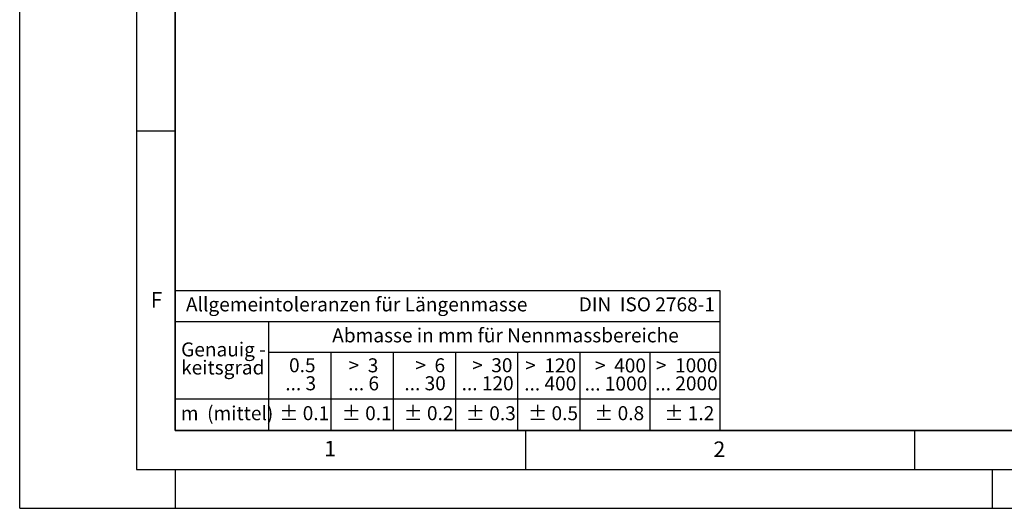
# Model space of a CAD drawing. Units: millimetres. Extents: x 0 to 420, y 0 to 297.
# Drawn here: x 0 to 127, y 0 to 63 of the extents above; entities that cross this region are included whole.
import ezdxf

# ---------------------------------------------------------------- set-up
doc = ezdxf.new("R2010")
doc.units = ezdxf.units.MM
doc.layers.add('LINIEN-DICK', color=7, linetype='Continuous', lineweight=35)
doc.layers.add('LINIEN-NORMAL', color=7, linetype='Continuous', lineweight=25)
doc.layers.add('LINIEN-DÜNN', color=7, linetype='Continuous')
doc.layers.add('VORLAGE_TEXT', color=7, linetype='Continuous')
doc.styles.add('SLDTEXTSTYLE0', font='TXT', dxfattribs={"width": 0.605})
doc.styles.add('SLDTEXTSTYLE1', font='TXT', dxfattribs={"width": 0.57})
doc.styles.add('SLDTEXTSTYLE2', font='TXT', dxfattribs={"width": 0.563})
doc.styles.add('SLDTEXTSTYLE3', font='TXT', dxfattribs={"width": 0.5525})
doc.styles.add('SLDTEXTSTYLE4', font='TXT', dxfattribs={"width": 0.575})

# ---------------------------------------------------------------- blocks, each defined once
blk = doc.blocks.new('SW_NOTE_0')
at = {"layer": 'VORLAGE_TEXT', "color": 0, "insert": (0, 2.32), "char_height": 1.8, "attachment_point": 1, "style": 'SLDTEXTSTYLE0'}
blk.add_mtext('Allgemeintoleranzen für Längenmasse            DIN  ISO 2768-1', dxfattribs=at)
blk = doc.blocks.new('SW_NOTE_0_1')
at = {"layer": 'VORLAGE_TEXT', "color": 0, "insert": (0.68, 2.32), "char_height": 1.8, "attachment_point": 1, "style": 'SLDTEXTSTYLE0'}
blk.add_mtext('Abmasse in mm für Nennmassbereiche', dxfattribs=at)
blk = doc.blocks.new('SW_NOTE_0_2')
at = {"layer": 'VORLAGE_TEXT', "color": 0, "insert": (0, 2.32), "char_height": 1.8, "attachment_point": 1, "style": 'SLDTEXTSTYLE0'}
blk.add_mtext('m  (mittel)', dxfattribs=at)
blk = doc.blocks.new('SW_NOTE_0_3')
at = {"layer": 'VORLAGE_TEXT', "color": 0, "char_height": 1.8, "attachment_point": 3}
for s, insert, style in [('>  120', (6.86, 2.32), 'SLDTEXTSTYLE1'), ('... 400', (6.88, 0), 'SLDTEXTSTYLE0')]:
    blk.add_mtext(s, dxfattribs=dict(at, insert=insert, style=style))
blk = doc.blocks.new('SW_NOTE_0_4')
at = {"layer": 'VORLAGE_TEXT', "color": 0, "insert": (0, 2.32), "char_height": 1.8, "attachment_point": 1, "style": 'SLDTEXTSTYLE0'}
blk.add_mtext('± 0.1', dxfattribs=at)
blk = doc.blocks.new('SW_NOTE_0_5')
at = {"layer": 'VORLAGE_TEXT', "color": 0, "insert": (0, 2.32), "char_height": 1.8, "attachment_point": 1, "style": 'SLDTEXTSTYLE0'}
blk.add_mtext('± 0.2', dxfattribs=at)
blk = doc.blocks.new('SW_NOTE_0_6')
at = {"layer": 'VORLAGE_TEXT', "color": 0, "insert": (0, 2.32), "char_height": 1.8, "attachment_point": 1, "style": 'SLDTEXTSTYLE0'}
blk.add_mtext('± 0.3', dxfattribs=at)
blk = doc.blocks.new('SW_NOTE_0_7')
at = {"layer": 'VORLAGE_TEXT', "color": 0, "insert": (0, 2.32), "char_height": 1.8, "attachment_point": 1, "style": 'SLDTEXTSTYLE0'}
blk.add_mtext('± 0.5', dxfattribs=at)
blk = doc.blocks.new('SW_NOTE_0_8')
at = {"layer": 'VORLAGE_TEXT', "color": 0, "insert": (0, 2.32), "char_height": 1.8, "attachment_point": 1, "style": 'SLDTEXTSTYLE0'}
blk.add_mtext('± 0.8', dxfattribs=at)
blk = doc.blocks.new('SW_NOTE_0_9')
at = {"layer": 'VORLAGE_TEXT', "color": 0, "insert": (0, 2.32), "char_height": 1.8, "attachment_point": 1, "style": 'SLDTEXTSTYLE0'}
blk.add_mtext('± 0.1', dxfattribs=at)
blk = doc.blocks.new('SW_NOTE_0_10')
at = {"layer": 'VORLAGE_TEXT', "color": 0, "char_height": 1.8, "attachment_point": 1, "style": 'SLDTEXTSTYLE0'}
for s, insert in [('Genauig -', (0, 2.32)), ('keitsgrad', (0, 0))]:
    blk.add_mtext(s, dxfattribs=dict(at, insert=insert))
blk = doc.blocks.new('SW_NOTE_0_11')
at = {"layer": 'VORLAGE_TEXT', "color": 0, "char_height": 1.8, "attachment_point": 3}
for s, insert, style in [('>  400', (6.86, 2.32), 'SLDTEXTSTYLE1'), ('... 1000', (7.02, 0), 'SLDTEXTSTYLE0')]:
    blk.add_mtext(s, dxfattribs=dict(at, insert=insert, style=style))
blk = doc.blocks.new('SW_NOTE_0_12')
at = {"layer": 'VORLAGE_TEXT', "color": 0, "char_height": 1.8, "attachment_point": 3}
for s, insert, style in [('>  30', (5.51, 2.32), 'SLDTEXTSTYLE2'), ('... 120', (5.66, 0), 'SLDTEXTSTYLE0')]:
    blk.add_mtext(s, dxfattribs=dict(at, insert=insert, style=style))
blk = doc.blocks.new('SW_NOTE_0_13')
at = {"layer": 'VORLAGE_TEXT', "color": 0, "char_height": 1.8, "attachment_point": 3}
for s, insert, style in [('>  3', (4.16, 2.32), 'SLDTEXTSTYLE3'), ('... 6', (4.25, 0), 'SLDTEXTSTYLE0')]:
    blk.add_mtext(s, dxfattribs=dict(at, insert=insert, style=style))
blk = doc.blocks.new('SW_NOTE_0_14')
at = {"layer": 'VORLAGE_TEXT', "color": 0, "char_height": 1.8, "attachment_point": 3, "style": 'SLDTEXTSTYLE0'}
for s, insert in [('0.5', (3.38, 2.32)), ('... 3', (3.45, 0))]:
    blk.add_mtext(s, dxfattribs=dict(at, insert=insert))
blk = doc.blocks.new('SW_NOTE_0_15')
at = {"layer": 'VORLAGE_TEXT', "color": 0, "char_height": 1.8, "attachment_point": 3}
for s, insert, style in [('>  6', (4.16, 2.32), 'SLDTEXTSTYLE3'), ('... 30', (4.25, 0), 'SLDTEXTSTYLE0')]:
    blk.add_mtext(s, dxfattribs=dict(at, insert=insert, style=style))
blk = doc.blocks.new('SW_NOTE_0_16')
at = {"layer": 'VORLAGE_TEXT', "color": 0, "char_height": 1.8, "attachment_point": 3}
for s, insert, style in [('>  1000', (8.21, 2.32), 'SLDTEXTSTYLE4'), ('... 2000', (8.24, 0), 'SLDTEXTSTYLE0')]:
    blk.add_mtext(s, dxfattribs=dict(at, insert=insert, style=style))
blk = doc.blocks.new('SW_NOTE_0_17')
at = {"layer": 'VORLAGE_TEXT', "color": 0, "insert": (0, 2.32), "char_height": 1.8, "attachment_point": 1, "style": 'SLDTEXTSTYLE0'}
blk.add_mtext('± 1.2', dxfattribs=at)
blk = doc.blocks.new('Allg-Toleranz-mittel')
at = {"layer": 'LINIEN-DÜNN', "color": 7}
for p, q in [((0, 14), (70, 14)), ((12, 14), (12, 0)), ((70, 10), (12, 10)), ((20, 10), (20, 0)), ((28, 10), (28, 0)), ((36, 10), (36, 0)), ((44, 10), (44, 0)), ((52, 10), (52, 0)), ((70, 4), (0, 4))]:
    blk.add_line(p, q, dxfattribs=at)
at = {"layer": 'LINIEN-DÜNN'}
blk.add_line((61, 10), (61, 0), dxfattribs=at)
at = {"layer": 'LINIEN-NORMAL', "color": 7}
for p, q in [((0, 18), (0, 0)), ((0, 18), (70, 18)), ((70, 18), (70, 0)), ((70, 0), (0, 0))]:
    blk.add_line(p, q, dxfattribs=at)
at = {"layer": 'VORLAGE_TEXT', "color": 7}
for name, p in [('SW_NOTE_0', (1.37, 14.78)), ('SW_NOTE_0_1', (19.49, 10.8)), ('SW_NOTE_0_10', (0.75, 8.99)), ('SW_NOTE_0_14', (14.65, 6.96)), ('SW_NOTE_0_13', (21.94, 6.95)), ('SW_NOTE_0_15', (30.52, 6.96)), ('SW_NOTE_0_12', (37.83, 6.96)), ('SW_NOTE_0_3', (44.66, 6.94)), ('SW_NOTE_0_11', (53.64, 6.93)), ('SW_NOTE_0_16', (61.48, 6.95)), ('SW_NOTE_0_2', (0.71, 0.8)), ('SW_NOTE_0_9', (13.37, 0.8)), ('SW_NOTE_0_4', (21.4, 0.8)), ('SW_NOTE_0_5', (29.34, 0.8)), ('SW_NOTE_0_6', (37.35, 0.79)), ('SW_NOTE_0_7', (45.35, 0.8)), ('SW_NOTE_0_8', (53.85, 0.8)), ('SW_NOTE_0_17', (62.87, 0.8))]:
    blk.add_blockref(name, p, dxfattribs=at)

msp = doc.modelspace()

# ---------------------------------------------------------------- linework, layer by layer
at = {"layer": 'LINIEN-DICK'}
for p, q in [((20, 287), (20, 10)), ((20, 10), (415, 10))]:
    msp.add_line(p, q, dxfattribs=at)
at = {"layer": 'LINIEN-DÜNN'}
for p, q in [((0, 0), (0, 297)), ((15, 292), (15, 5)), ((15, 48.5), (20, 48.5)), ((65, 10), (65, 5)), ((115, 10), (115, 5)), ((15, 5), (415, 5)), ((20, 5), (20, 0)), ((125, 5), (125, 0)), ((0, 0), (420, 0))]:
    msp.add_line(p, q, dxfattribs=at)

# ---------------------------------------------------------------- block references
at = {"color": 7, "linetype": 'Continuous'}
msp.add_blockref('Allg-Toleranz-mittel', (20, 10), dxfattribs=at)

# ---------------------------------------------------------------- texts
at = {"layer": 'VORLAGE_TEXT', "char_height": 2, "attachment_point": 2, "style": 'SLDTEXTSTYLE0'}
for s, insert in [('F', (17.59369, 27.77332)), ('1', (39.90095, 8.66231)), ('2', (89.9334, 8.59045))]:
    msp.add_mtext(s, dxfattribs=dict(at, insert=insert))

doc.saveas('drawing.dxf')
